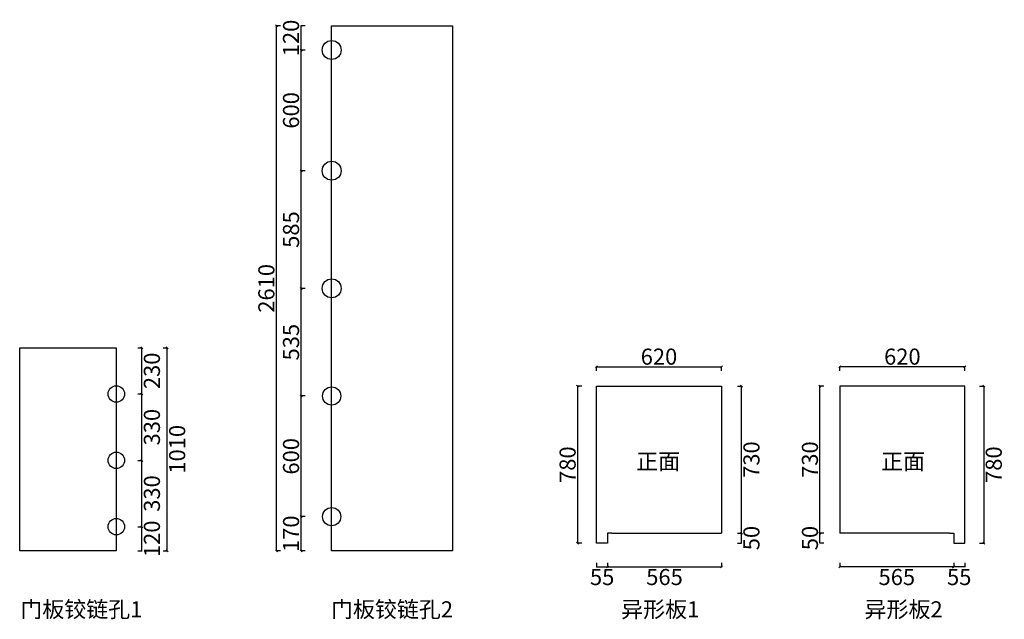
# Model space of a CAD drawing. Units: millimetres. Extents: x 271259 to 325836, y 229 to 17921.
# Drawn here: x 293346 to 298238, y 2374 to 5356 of the extents above; entities that cross this region are included whole.
import ezdxf

# ---------------------------------------------------------------- set-up
doc = ezdxf.new("R2010")
doc.units = ezdxf.units.MM
doc.header["$LTSCALE"] = 0.05
doc.header["$PDMODE"] = 3
doc.styles.get("Standard").update_dxf_attribs({"font": 'simhei.ttf'})
doc.styles.add('宋体', font='txt', dxfattribs={"width": 0.7})
doc.dimstyles.new('潘凯标注', dxfattribs={"dimscale": 0, "dimtxt": 80, "dimasz": 10, "dimexe": 1, "dimexo": 2, "dimgap": 10, "dimtad": 2, "dimdec": 1, "dimdsep": 46, "dimtxsty": '宋体', "dimblk": 'OBLIQUE', "dimcen": 0.1, "dimclrd": 256, "dimclre": 256, "dimclrt": 256, "dimadec": 0, "dimazin": 0, "dimtfac": 1, "dimtdec": 1, "dimtix": 1, "dimtmove": 2, "dimatfit": 3, "dimfxl": 20, "dimfxlon": 1, "dimtolj": 1, "dimarcsym": 1})

# ---------------------------------------------------------------- blocks, each defined once
blk = doc.blocks.new('*D181')
at = {"lineweight": -2, "ltscale": 5, "transparency": 16777216}
for p, q in [((296212.7, 2654.5), (296212.7, 2633.5)), ((296267.7, 2654.5), (296267.7, 2633.5)), ((296212.7, 2634.5), (296267.7, 2634.5))]:
    blk.add_line(p, q, dxfattribs=at)
at = {"layer": 'Defpoints', "color": 0, "lineweight": -3, "ltscale": 5, "transparency": 16777216}
for p in [(296212.7, 2753.3), (296267.7, 2753.3), (296267.7, 2634.5)]:
    blk.add_point(p, dxfattribs=at)
at = {"lineweight": -3, "ltscale": 5, "transparency": 16777216, "insert": (296240.2, 2584.5), "char_height": 80, "attachment_point": 5, "style": '宋体'}
blk.add_mtext('\\A1;55', dxfattribs=at)
blk = doc.blocks.new('_Oblique')
at = {"color": 0, "linetype": 'ByBlock', "lineweight": -2}
blk.add_line((-0.5, -0.5), (0.5, 0.5), dxfattribs=at)
blk = doc.blocks.new('*D182')
at = {"lineweight": -2, "ltscale": 5, "transparency": 16777216}
for p, q in [((296267.7, 2654.5), (296267.7, 2633.5)), ((296832.7, 2654.5), (296832.7, 2633.5)), ((296267.7, 2634.5), (296832.7, 2634.5))]:
    blk.add_line(p, q, dxfattribs=at)
at = {"layer": 'Defpoints', "color": 0, "lineweight": -3, "ltscale": 5, "transparency": 16777216}
for p in [(296832.7, 2803.3), (296267.7, 2753.3), (296832.7, 2634.5)]:
    blk.add_point(p, dxfattribs=at)
at = {"lineweight": -2, "ltscale": 5, "transparency": 16777216, "xscale": 10, "yscale": 10, "zscale": 10, "rotation": 180}
blk.add_blockref('_Oblique', (296267.7, 2634.5), dxfattribs=at)
at = {"lineweight": -2, "ltscale": 5, "transparency": 16777216, "xscale": 10, "yscale": 10, "zscale": 10}
blk.add_blockref('_Oblique', (296832.7, 2634.5), dxfattribs=at)
at = {"lineweight": -3, "ltscale": 5, "transparency": 16777216, "insert": (296550.2, 2584.5), "char_height": 80, "attachment_point": 5, "style": '宋体'}
blk.add_mtext('\\A1;565', dxfattribs=at)
blk = doc.blocks.new('*D183')
at = {"lineweight": -2, "ltscale": 5, "transparency": 16777216}
for p, q in [((296912.1, 2803.3), (296933.1, 2803.3)), ((296932.1, 2753.3), (296932.1, 2803.3)), ((296912.1, 2753.3), (296933.1, 2753.3))]:
    blk.add_line(p, q, dxfattribs=at)
at = {"layer": 'Defpoints', "color": 0, "lineweight": -3, "ltscale": 5, "transparency": 16777216}
for p in [(296267.7, 2803.3), (296932.1, 2803.3), (296267.7, 2753.3)]:
    blk.add_point(p, dxfattribs=at)
at = {"lineweight": -3, "ltscale": 5, "transparency": 16777216, "insert": (296982.1, 2778.3), "char_height": 80, "attachment_point": 5, "rotation": 90, "style": '宋体'}
blk.add_mtext('\\A1;50', dxfattribs=at)
blk = doc.blocks.new('*D184')
at = {"lineweight": -2, "ltscale": 5, "transparency": 16777216}
for p, q in [((296912.1, 3533.3), (296933.1, 3533.3)), ((296932.1, 2803.3), (296932.1, 3533.3)), ((296912.1, 2803.3), (296933.1, 2803.3))]:
    blk.add_line(p, q, dxfattribs=at)
at = {"layer": 'Defpoints', "color": 0, "lineweight": -3, "ltscale": 5, "transparency": 16777216}
for p in [(296832.7, 3533.3), (296932.1, 3533.3), (296267.7, 2803.3)]:
    blk.add_point(p, dxfattribs=at)
at = {"lineweight": -2, "ltscale": 5, "transparency": 16777216, "xscale": 10, "yscale": 10, "zscale": 10}
for p, rotation in [((296932.1, 3533.3), 90), ((296932.1, 2803.3), 270)]:
    blk.add_blockref('_Oblique', p, dxfattribs=dict(at, rotation=rotation))
at = {"lineweight": -3, "ltscale": 5, "transparency": 16777216, "insert": (296982.1, 3168.3), "char_height": 80, "attachment_point": 5, "rotation": 90, "style": '宋体'}
blk.add_mtext('\\A1;730', dxfattribs=at)
blk = doc.blocks.new('*D185')
at = {"lineweight": -2, "ltscale": 5, "transparency": 16777216}
for p, q in [((296138.6, 3533.3), (296117.6, 3533.3)), ((296118.6, 3533.3), (296118.6, 2753.3)), ((296138.6, 2753.3), (296117.6, 2753.3))]:
    blk.add_line(p, q, dxfattribs=at)
at = {"layer": 'Defpoints', "color": 0, "lineweight": -3, "ltscale": 5, "transparency": 16777216}
for p in [(296212.7, 3533.3), (296118.6, 2753.3), (296212.7, 2753.3)]:
    blk.add_point(p, dxfattribs=at)
at = {"lineweight": -2, "ltscale": 5, "transparency": 16777216, "xscale": 10, "yscale": 10, "zscale": 10}
for p, rotation in [((296118.6, 3533.3), 90), ((296118.6, 2753.3), 270)]:
    blk.add_blockref('_Oblique', p, dxfattribs=dict(at, rotation=rotation))
at = {"lineweight": -3, "ltscale": 5, "transparency": 16777216, "insert": (296068.6, 3143.3), "char_height": 80, "attachment_point": 5, "rotation": 90, "style": '宋体'}
blk.add_mtext('\\A1;780', dxfattribs=at)
blk = doc.blocks.new('*D186')
at = {"lineweight": -2, "ltscale": 5, "transparency": 16777216}
for p, q in [((296212.7, 3610.4), (296212.7, 3631.4)), ((296212.7, 3630.4), (296832.7, 3630.4)), ((296832.7, 3610.4), (296832.7, 3631.4))]:
    blk.add_line(p, q, dxfattribs=at)
at = {"layer": 'Defpoints', "color": 0, "lineweight": -3, "ltscale": 5, "transparency": 16777216}
for p in [(296832.7, 3630.4), (296212.7, 3533.3), (296832.7, 3533.3)]:
    blk.add_point(p, dxfattribs=at)
at = {"lineweight": -2, "ltscale": 5, "transparency": 16777216, "xscale": 10, "yscale": 10, "zscale": 10, "rotation": 180}
blk.add_blockref('_Oblique', (296212.7, 3630.4), dxfattribs=at)
at = {"lineweight": -2, "ltscale": 5, "transparency": 16777216, "xscale": 10, "yscale": 10, "zscale": 10}
blk.add_blockref('_Oblique', (296832.7, 3630.4), dxfattribs=at)
at = {"lineweight": -3, "ltscale": 5, "transparency": 16777216, "insert": (296522.7, 3680.4), "char_height": 80, "attachment_point": 5, "style": '宋体'}
blk.add_mtext('\\A1;620', dxfattribs=at)
blk = doc.blocks.new('*D188')
at = {"lineweight": -2, "ltscale": 5, "transparency": 16777216}
for p, q in [((297986.9, 2654.5), (297986.9, 2633.5)), ((298041.9, 2654.5), (298041.9, 2633.5)), ((298041.9, 2634.5), (297986.9, 2634.5))]:
    blk.add_line(p, q, dxfattribs=at)
at = {"layer": 'Defpoints', "color": 0, "lineweight": -3, "ltscale": 5, "transparency": 16777216}
for p in [(297986.9, 2753.3), (298041.9, 2753.3), (297986.9, 2634.5)]:
    blk.add_point(p, dxfattribs=at)
at = {"lineweight": -3, "ltscale": 5, "transparency": 16777216, "insert": (298014.4, 2584.5), "char_height": 80, "attachment_point": 5, "style": '宋体'}
blk.add_mtext('\\A1;55', dxfattribs=at)
blk = doc.blocks.new('*D189')
at = {"lineweight": -2, "ltscale": 5, "transparency": 16777216}
for p, q in [((297421.9, 2654.5), (297421.9, 2633.5)), ((297986.9, 2654.5), (297986.9, 2633.5)), ((297986.9, 2634.5), (297421.9, 2634.5))]:
    blk.add_line(p, q, dxfattribs=at)
at = {"layer": 'Defpoints', "color": 0, "lineweight": -3, "ltscale": 5, "transparency": 16777216}
for p in [(297421.9, 2803.3), (297986.9, 2753.3), (297421.9, 2634.5)]:
    blk.add_point(p, dxfattribs=at)
at = {"lineweight": -2, "ltscale": 5, "transparency": 16777216, "xscale": 10, "yscale": 10, "zscale": 10, "rotation": 180}
blk.add_blockref('_Oblique', (297421.9, 2634.5), dxfattribs=at)
at = {"lineweight": -2, "ltscale": 5, "transparency": 16777216, "xscale": 10, "yscale": 10, "zscale": 10}
blk.add_blockref('_Oblique', (297986.9, 2634.5), dxfattribs=at)
at = {"lineweight": -3, "ltscale": 5, "transparency": 16777216, "insert": (297704.4, 2584.5), "char_height": 80, "attachment_point": 5, "style": '宋体'}
blk.add_mtext('\\A1;565', dxfattribs=at)
blk = doc.blocks.new('*D190')
at = {"lineweight": -2, "ltscale": 5, "transparency": 16777216}
for p, q in [((297342.6, 2803.3), (297321.6, 2803.3)), ((297322.6, 2753.3), (297322.6, 2803.3)), ((297342.6, 2753.3), (297321.6, 2753.3))]:
    blk.add_line(p, q, dxfattribs=at)
at = {"layer": 'Defpoints', "color": 0, "lineweight": -3, "ltscale": 5, "transparency": 16777216}
for p in [(297322.6, 2803.3), (297986.9, 2803.3), (297986.9, 2753.3)]:
    blk.add_point(p, dxfattribs=at)
at = {"lineweight": -3, "ltscale": 5, "transparency": 16777216, "insert": (297272.6, 2778.3), "char_height": 80, "attachment_point": 5, "rotation": 90, "style": '宋体'}
blk.add_mtext('\\A1;50', dxfattribs=at)
blk = doc.blocks.new('*D191')
at = {"lineweight": -2, "ltscale": 5, "transparency": 16777216}
for p, q in [((297342.6, 3533.3), (297321.6, 3533.3)), ((297322.6, 2803.3), (297322.6, 3533.3)), ((297342.6, 2803.3), (297321.6, 2803.3))]:
    blk.add_line(p, q, dxfattribs=at)
at = {"layer": 'Defpoints', "color": 0, "lineweight": -3, "ltscale": 5, "transparency": 16777216}
for p in [(297322.6, 3533.3), (297421.9, 3533.3), (297986.9, 2803.3)]:
    blk.add_point(p, dxfattribs=at)
at = {"lineweight": -2, "ltscale": 5, "transparency": 16777216, "xscale": 10, "yscale": 10, "zscale": 10}
for p, rotation in [((297322.6, 3533.3), 90), ((297322.6, 2803.3), 270)]:
    blk.add_blockref('_Oblique', p, dxfattribs=dict(at, rotation=rotation))
at = {"lineweight": -3, "ltscale": 5, "transparency": 16777216, "insert": (297272.6, 3168.3), "char_height": 80, "attachment_point": 5, "rotation": 90, "style": '宋体'}
blk.add_mtext('\\A1;730', dxfattribs=at)
blk = doc.blocks.new('*D192')
at = {"lineweight": -2, "ltscale": 5, "transparency": 16777216}
for p, q in [((298116, 3533.3), (298137, 3533.3)), ((298136, 3533.3), (298136, 2753.3)), ((298116, 2753.3), (298137, 2753.3))]:
    blk.add_line(p, q, dxfattribs=at)
at = {"layer": 'Defpoints', "color": 0, "lineweight": -3, "ltscale": 5, "transparency": 16777216}
for p in [(298041.9, 3533.3), (298041.9, 2753.3), (298136, 2753.3)]:
    blk.add_point(p, dxfattribs=at)
at = {"lineweight": -2, "ltscale": 5, "transparency": 16777216, "xscale": 10, "yscale": 10, "zscale": 10}
for p, rotation in [((298136, 3533.3), 90), ((298136, 2753.3), 270)]:
    blk.add_blockref('_Oblique', p, dxfattribs=dict(at, rotation=rotation))
at = {"lineweight": -3, "ltscale": 5, "transparency": 16777216, "insert": (298186, 3143.3), "char_height": 80, "attachment_point": 5, "rotation": 90, "style": '宋体'}
blk.add_mtext('\\A1;780', dxfattribs=at)
blk = doc.blocks.new('*D187')
at = {"lineweight": -2, "ltscale": 5, "transparency": 16777216}
for p, q in [((297421.9, 3610.4), (297421.9, 3631.4)), ((298041.9, 3630.4), (297421.9, 3630.4)), ((298041.9, 3610.4), (298041.9, 3631.4))]:
    blk.add_line(p, q, dxfattribs=at)
at = {"layer": 'Defpoints', "color": 0, "lineweight": -3, "ltscale": 5, "transparency": 16777216}
for p in [(297421.9, 3630.4), (297421.9, 3533.3), (298041.9, 3533.3)]:
    blk.add_point(p, dxfattribs=at)
at = {"lineweight": -2, "ltscale": 5, "transparency": 16777216, "xscale": 10, "yscale": 10, "zscale": 10, "rotation": 180}
blk.add_blockref('_Oblique', (297421.9, 3630.4), dxfattribs=at)
at = {"lineweight": -2, "ltscale": 5, "transparency": 16777216, "xscale": 10, "yscale": 10, "zscale": 10}
blk.add_blockref('_Oblique', (298041.9, 3630.4), dxfattribs=at)
at = {"lineweight": -3, "ltscale": 5, "transparency": 16777216, "insert": (297731.9, 3680.4), "char_height": 80, "attachment_point": 5, "style": '宋体'}
blk.add_mtext('\\A1;620', dxfattribs=at)
blk = doc.blocks.new('*D206')
at = {"lineweight": -2, "ltscale": 5, "transparency": 16777216}
for p, q in [((294764.5, 2884.7), (294743.5, 2884.7)), ((294744.5, 2714.7), (294744.5, 2884.7)), ((294764.5, 2714.7), (294743.5, 2714.7))]:
    blk.add_line(p, q, dxfattribs=at)
at = {"layer": 'Defpoints', "color": 0, "lineweight": -3, "ltscale": 5, "transparency": 16777216}
for p in [(294744.5, 2884.7), (294896.3, 2884.7), (294896.3, 2714.7)]:
    blk.add_point(p, dxfattribs=at)
at = {"lineweight": -2, "ltscale": 5, "transparency": 16777216, "xscale": 10, "yscale": 10, "zscale": 10}
for p, rotation in [((294744.5, 2884.7), 90), ((294744.5, 2714.7), 270)]:
    blk.add_blockref('_Oblique', p, dxfattribs=dict(at, rotation=rotation))
at = {"lineweight": -3, "ltscale": 5, "transparency": 16777216, "insert": (294694.5, 2799.7), "char_height": 80, "attachment_point": 5, "rotation": 90, "style": '宋体'}
blk.add_mtext('\\A1;170', dxfattribs=at)
blk = doc.blocks.new('*D207')
at = {"lineweight": -2, "ltscale": 5, "transparency": 16777216}
for p, q in [((294764.5, 3484.7), (294743.5, 3484.7)), ((294744.5, 2884.7), (294744.5, 3484.7)), ((294764.5, 2884.7), (294743.5, 2884.7))]:
    blk.add_line(p, q, dxfattribs=at)
at = {"layer": 'Defpoints', "color": 0, "lineweight": -3, "ltscale": 5, "transparency": 16777216}
for p in [(294744.5, 3484.7), (294896.3, 3484.7), (294896.3, 2884.7)]:
    blk.add_point(p, dxfattribs=at)
at = {"lineweight": -2, "ltscale": 5, "transparency": 16777216, "xscale": 10, "yscale": 10, "zscale": 10}
for p, rotation in [((294744.5, 3484.7), 90), ((294744.5, 2884.7), 270)]:
    blk.add_blockref('_Oblique', p, dxfattribs=dict(at, rotation=rotation))
at = {"lineweight": -3, "ltscale": 5, "transparency": 16777216, "insert": (294694.5, 3184.7), "char_height": 80, "attachment_point": 5, "rotation": 90, "style": '宋体'}
blk.add_mtext('\\A1;600', dxfattribs=at)
blk = doc.blocks.new('*D208')
at = {"lineweight": -2, "ltscale": 5, "transparency": 16777216}
for p, q in [((294764.5, 4019.7), (294743.5, 4019.7)), ((294744.5, 3484.7), (294744.5, 4019.7)), ((294764.5, 3484.7), (294743.5, 3484.7))]:
    blk.add_line(p, q, dxfattribs=at)
at = {"layer": 'Defpoints', "color": 0, "lineweight": -3, "ltscale": 5, "transparency": 16777216}
for p in [(294744.5, 4019.7), (294896.3, 4019.7), (294896.3, 3484.7)]:
    blk.add_point(p, dxfattribs=at)
at = {"lineweight": -2, "ltscale": 5, "transparency": 16777216, "xscale": 10, "yscale": 10, "zscale": 10}
for p, rotation in [((294744.5, 4019.7), 90), ((294744.5, 3484.7), 270)]:
    blk.add_blockref('_Oblique', p, dxfattribs=dict(at, rotation=rotation))
at = {"lineweight": -3, "ltscale": 5, "transparency": 16777216, "insert": (294694.5, 3752.2), "char_height": 80, "attachment_point": 5, "rotation": 90, "style": '宋体'}
blk.add_mtext('\\A1;535', dxfattribs=at)
blk = doc.blocks.new('*D209')
at = {"lineweight": -2, "ltscale": 5, "transparency": 16777216}
for p, q in [((294764.5, 4604.7), (294743.5, 4604.7)), ((294744.5, 4019.7), (294744.5, 4604.7)), ((294764.5, 4019.7), (294743.5, 4019.7))]:
    blk.add_line(p, q, dxfattribs=at)
at = {"layer": 'Defpoints', "color": 0, "lineweight": -3, "ltscale": 5, "transparency": 16777216}
for p in [(294744.5, 4604.7), (294896.3, 4604.7), (294896.3, 4019.7)]:
    blk.add_point(p, dxfattribs=at)
at = {"lineweight": -2, "ltscale": 5, "transparency": 16777216, "xscale": 10, "yscale": 10, "zscale": 10}
for p, rotation in [((294744.5, 4604.7), 90), ((294744.5, 4019.7), 270)]:
    blk.add_blockref('_Oblique', p, dxfattribs=dict(at, rotation=rotation))
at = {"lineweight": -3, "ltscale": 5, "transparency": 16777216, "insert": (294694.5, 4312.2), "char_height": 80, "attachment_point": 5, "rotation": 90, "style": '宋体'}
blk.add_mtext('\\A1;585', dxfattribs=at)
blk = doc.blocks.new('*D210')
at = {"lineweight": -2, "ltscale": 5, "transparency": 16777216}
for p, q in [((294764.5, 5204.7), (294743.5, 5204.7)), ((294744.5, 4604.7), (294744.5, 5204.7)), ((294764.5, 4604.7), (294743.5, 4604.7))]:
    blk.add_line(p, q, dxfattribs=at)
at = {"layer": 'Defpoints', "color": 0, "lineweight": -3, "ltscale": 5, "transparency": 16777216}
for p in [(294744.5, 5204.7), (294896.3, 5204.7), (294896.3, 4604.7)]:
    blk.add_point(p, dxfattribs=at)
at = {"lineweight": -2, "ltscale": 5, "transparency": 16777216, "xscale": 10, "yscale": 10, "zscale": 10}
for p, rotation in [((294744.5, 5204.7), 90), ((294744.5, 4604.7), 270)]:
    blk.add_blockref('_Oblique', p, dxfattribs=dict(at, rotation=rotation))
at = {"lineweight": -3, "ltscale": 5, "transparency": 16777216, "insert": (294694.5, 4904.7), "char_height": 80, "attachment_point": 5, "rotation": 90, "style": '宋体'}
blk.add_mtext('\\A1;600', dxfattribs=at)
blk = doc.blocks.new('*D211')
at = {"lineweight": -2, "ltscale": 5, "transparency": 16777216}
for p, q in [((294764.5, 5324.7), (294743.5, 5324.7)), ((294744.5, 5204.7), (294744.5, 5324.7)), ((294764.5, 5204.7), (294743.5, 5204.7))]:
    blk.add_line(p, q, dxfattribs=at)
at = {"layer": 'Defpoints', "color": 0, "lineweight": -3, "ltscale": 5, "transparency": 16777216}
for p in [(294744.5, 5324.7), (294896.3, 5324.7), (294896.3, 5204.7)]:
    blk.add_point(p, dxfattribs=at)
at = {"lineweight": -3, "ltscale": 5, "transparency": 16777216, "insert": (294694.5, 5264.7), "char_height": 80, "attachment_point": 5, "rotation": 90, "style": '宋体'}
blk.add_mtext('\\A1;120', dxfattribs=at)
blk = doc.blocks.new('*D212')
at = {"lineweight": -2, "ltscale": 5, "transparency": 16777216}
for p, q in [((294641.9, 5324.7), (294620.9, 5324.7)), ((294621.9, 2714.7), (294621.9, 5324.7)), ((294641.9, 2714.7), (294620.9, 2714.7))]:
    blk.add_line(p, q, dxfattribs=at)
at = {"layer": 'Defpoints', "color": 0, "lineweight": -3, "ltscale": 5, "transparency": 16777216}
for p in [(294621.9, 5324.7), (294896.3, 5324.7), (294896.3, 2714.7)]:
    blk.add_point(p, dxfattribs=at)
at = {"lineweight": -2, "ltscale": 5, "transparency": 16777216, "xscale": 10, "yscale": 10, "zscale": 10}
for p, rotation in [((294621.9, 5324.7), 90), ((294621.9, 2714.7), 270)]:
    blk.add_blockref('_Oblique', p, dxfattribs=dict(at, rotation=rotation))
at = {"lineweight": -3, "ltscale": 5, "transparency": 16777216, "insert": (294571.9, 4019.7), "char_height": 80, "attachment_point": 5, "rotation": 90, "style": '宋体'}
blk.add_mtext('\\A1;2610', dxfattribs=at)
blk = doc.blocks.new('*D217')
at = {"lineweight": -2, "ltscale": 5, "transparency": 16777216}
for p, q in [((293933.2, 2834.7), (293954.2, 2834.7)), ((293953.2, 2714.7), (293953.2, 2834.7)), ((293933.2, 2714.7), (293954.2, 2714.7))]:
    blk.add_line(p, q, dxfattribs=at)
at = {"layer": 'Defpoints', "color": 0, "lineweight": -3, "ltscale": 5, "transparency": 16777216}
for p in [(293826.3, 2834.7), (293953.2, 2834.7), (293826.3, 2714.7)]:
    blk.add_point(p, dxfattribs=at)
at = {"lineweight": -3, "ltscale": 5, "transparency": 16777216, "insert": (294003.2, 2774.7), "char_height": 80, "attachment_point": 5, "rotation": 90, "style": '宋体'}
blk.add_mtext('\\A1;120', dxfattribs=at)
blk = doc.blocks.new('*D218')
at = {"lineweight": -2, "ltscale": 5, "transparency": 16777216}
for p, q in [((293933.2, 3164.7), (293954.2, 3164.7)), ((293953.2, 2834.7), (293953.2, 3164.7)), ((293933.2, 2834.7), (293954.2, 2834.7))]:
    blk.add_line(p, q, dxfattribs=at)
at = {"layer": 'Defpoints', "color": 0, "lineweight": -3, "ltscale": 5, "transparency": 16777216}
for p in [(293826.3, 3164.7), (293953.2, 3164.7), (293826.3, 2834.7)]:
    blk.add_point(p, dxfattribs=at)
at = {"lineweight": -2, "ltscale": 5, "transparency": 16777216, "xscale": 10, "yscale": 10, "zscale": 10}
for p, rotation in [((293953.2, 3164.7), 90), ((293953.2, 2834.7), 270)]:
    blk.add_blockref('_Oblique', p, dxfattribs=dict(at, rotation=rotation))
at = {"lineweight": -3, "ltscale": 5, "transparency": 16777216, "insert": (294003.2, 2999.7), "char_height": 80, "attachment_point": 5, "rotation": 90, "style": '宋体'}
blk.add_mtext('\\A1;330', dxfattribs=at)
blk = doc.blocks.new('*D219')
at = {"lineweight": -2, "ltscale": 5, "transparency": 16777216}
for p, q in [((293933.2, 3494.7), (293954.2, 3494.7)), ((293953.2, 3164.7), (293953.2, 3494.7)), ((293933.2, 3164.7), (293954.2, 3164.7))]:
    blk.add_line(p, q, dxfattribs=at)
at = {"layer": 'Defpoints', "color": 0, "lineweight": -3, "ltscale": 5, "transparency": 16777216}
for p in [(293826.3, 3494.7), (293953.2, 3494.7), (293826.3, 3164.7)]:
    blk.add_point(p, dxfattribs=at)
at = {"lineweight": -2, "ltscale": 5, "transparency": 16777216, "xscale": 10, "yscale": 10, "zscale": 10}
for p, rotation in [((293953.2, 3494.7), 90), ((293953.2, 3164.7), 270)]:
    blk.add_blockref('_Oblique', p, dxfattribs=dict(at, rotation=rotation))
at = {"lineweight": -3, "ltscale": 5, "transparency": 16777216, "insert": (294003.2, 3329.7), "char_height": 80, "attachment_point": 5, "rotation": 90, "style": '宋体'}
blk.add_mtext('\\A1;330', dxfattribs=at)
blk = doc.blocks.new('*D220')
at = {"lineweight": -2, "ltscale": 5, "transparency": 16777216}
for p, q in [((293933.2, 3724.7), (293954.2, 3724.7)), ((293953.2, 3494.7), (293953.2, 3724.7)), ((293933.2, 3494.7), (293954.2, 3494.7))]:
    blk.add_line(p, q, dxfattribs=at)
at = {"layer": 'Defpoints', "color": 0, "lineweight": -3, "ltscale": 5, "transparency": 16777216}
for p in [(293826.3, 3724.7), (293953.2, 3724.7), (293826.3, 3494.7)]:
    blk.add_point(p, dxfattribs=at)
at = {"lineweight": -2, "ltscale": 5, "transparency": 16777216, "xscale": 10, "yscale": 10, "zscale": 10}
for p, rotation in [((293953.2, 3724.7), 90), ((293953.2, 3494.7), 270)]:
    blk.add_blockref('_Oblique', p, dxfattribs=dict(at, rotation=rotation))
at = {"lineweight": -3, "ltscale": 5, "transparency": 16777216, "insert": (294003.2, 3609.7), "char_height": 80, "attachment_point": 5, "rotation": 90, "style": '宋体'}
blk.add_mtext('\\A1;230', dxfattribs=at)
blk = doc.blocks.new('*D221')
at = {"lineweight": -2, "ltscale": 5, "transparency": 16777216}
for p, q in [((294058.8, 3724.7), (294079.8, 3724.7)), ((294078.8, 2714.7), (294078.8, 3724.7)), ((294058.8, 2714.7), (294079.8, 2714.7))]:
    blk.add_line(p, q, dxfattribs=at)
at = {"layer": 'Defpoints', "color": 0, "lineweight": -3, "ltscale": 5, "transparency": 16777216}
for p in [(293826.3, 3724.7), (294078.8, 3724.7), (293826.3, 2714.7)]:
    blk.add_point(p, dxfattribs=at)
at = {"lineweight": -2, "ltscale": 5, "transparency": 16777216, "xscale": 10, "yscale": 10, "zscale": 10}
for p, rotation in [((294078.8, 3724.7), 90), ((294078.8, 2714.7), 270)]:
    blk.add_blockref('_Oblique', p, dxfattribs=dict(at, rotation=rotation))
at = {"lineweight": -3, "ltscale": 5, "transparency": 16777216, "insert": (294128.8, 3219.7), "char_height": 80, "attachment_point": 5, "rotation": 90, "style": '宋体'}
blk.add_mtext('\\A1;1010', dxfattribs=at)

msp = doc.modelspace()

# ---------------------------------------------------------------- linework, layer by layer
at = {"color": 126, "lineweight": -3, "ltscale": 5}
for p, q in [((296287.68, 2803.31), (296832.68, 2803.31)), ((297966.94, 2803.31), (297421.94, 2803.31))]:
    msp.add_line(p, q, dxfattribs=at)
for points in [[(295496.27, 2714.74), (294896.27, 2714.74), (294896.27, 5324.74), (295496.27, 5324.74)], [(293826.3, 2714.74), (293346.3, 2714.74), (293346.3, 3724.74), (293826.3, 3724.74)]]:
    msp.add_lwpolyline(points, close=True, dxfattribs=at)
for points in [[(296267.68, 2753.31), (296212.68, 2753.31), (296212.68, 3533.31), (296832.68, 3533.31), (296832.68, 2803.31)], [(297986.94, 2753.31), (298041.94, 2753.31), (298041.94, 3533.31), (297421.94, 3533.31), (297421.94, 2803.31)], [(296287.68, 2803.31), (296267.68, 2803.31), (296267.68, 2753.31)], [(297966.94, 2803.31), (297986.94, 2803.31), (297986.94, 2753.31)]]:
    msp.add_lwpolyline(points, dxfattribs=at)
for centre, radius in [((294896.27, 5204.74), 47.12), ((294896.27, 4604.74), 47.12), ((294896.27, 4019.74), 47.12), ((293826.3, 3494.74), 41.08), ((294896.27, 3484.74), 45.5), ((293826.3, 3164.74), 41.08), ((294896.27, 2884.74), 45.5), ((293826.3, 2834.74), 41.08)]:
    msp.add_circle(centre, radius, dxfattribs=at)

# ---------------------------------------------------------------- texts
at = {"char_height": 80, "attachment_point": 5}
for s, insert in [('{\\fDengXian Light|b0|i0|c134|p2;正面}', (296518.74, 3159.4)), ('{\\fDengXian Light|b0|i0|c134|p2;正面}', (297735.87, 3159.4)), ('{\\fDengXian Light|b0|i0|c134|p2;门板铰链孔1}', (293652.7, 2423.88)), ('{\\fDengXian Light|b0|i0|c134|p2;门板铰链孔2}', (295196.28, 2423.88)), ('{\\fDengXian Light|b0|i0|c134|p2;异形板1}', (296528.93, 2423.88)), ('{\\fDengXian Light|b0|i0|c134|p2;异形板2}', (297738.19, 2423.88))]:
    msp.add_mtext(s, dxfattribs=dict(at, insert=insert))

# ---------------------------------------------------------------- dimensions: what is measured, and where the dimension line sits
at = {"color": 126, "lineweight": -3, "ltscale": 5}
for base, p1, p2, angle, picture, middle in [((294744.54, 5324.74), (294896.27, 5204.74), (294896.27, 5324.74), 90, '*D211', (294694.54, 5264.74)), ((294621.94, 5324.74), (294896.27, 2714.74), (294896.27, 5324.74), 90, '*D212', (294571.94, 4019.74)), ((294744.54, 5204.74), (294896.27, 4604.74), (294896.27, 5204.74), 90, '*D210', (294694.54, 4904.74)), ((294744.54, 4604.74), (294896.27, 4019.74), (294896.27, 4604.74), 90, '*D209', (294694.54, 4312.24)), ((294744.54, 4019.74), (294896.27, 3484.74), (294896.27, 4019.74), 90, '*D208', (294694.54, 3752.24)), ((293953.23, 3724.74), (293826.3, 3494.74), (293826.3, 3724.74), 90, '*D220', (294003.23, 3609.74)), ((294078.83, 3724.74), (293826.3, 2714.74), (293826.3, 3724.74), 90, '*D221', (294128.83, 3219.74)), ((297421.94, 3630.4), (298041.94, 3533.31), (297421.94, 3533.31), 180, '*D187', (297731.94, 3680.4)), ((296118.62, 2753.31), (296212.68, 3533.31), (296212.68, 2753.31), 90, '*D185', (296068.62, 3143.31)), ((296932.05, 3533.31), (296267.68, 2803.31), (296832.68, 3533.31), 90, '*D184', (296982.05, 3168.31)), ((297322.56, 3533.31), (297986.94, 2803.31), (297421.94, 3533.31), 90, '*D191', (297272.56, 3168.31)), ((298136, 2753.31), (298041.94, 3533.31), (298041.94, 2753.31), 90, '*D192', (298186, 3143.31)), ((293953.23, 3494.74), (293826.3, 3164.74), (293826.3, 3494.74), 90, '*D219', (294003.23, 3329.74)), ((294744.54, 3484.74), (294896.27, 2884.74), (294896.27, 3484.74), 90, '*D207', (294694.54, 3184.74)), ((293953.23, 3164.74), (293826.3, 2834.74), (293826.3, 3164.74), 90, '*D218', (294003.23, 2999.74)), ((294744.54, 2884.74), (294896.27, 2714.74), (294896.27, 2884.74), 90, '*D206', (294694.54, 2799.74)), ((293953.23, 2834.74), (293826.3, 2714.74), (293826.3, 2834.74), 90, '*D217', (294003.23, 2774.74)), ((296932.05, 2803.31), (296267.68, 2753.31), (296267.68, 2803.31), 90, '*D183', (296982.05, 2778.31)), ((297322.56, 2803.31), (297986.94, 2753.31), (297986.94, 2803.31), 90, '*D190', (297272.56, 2778.31)), ((297421.94, 2634.54), (297986.94, 2753.31), (297421.94, 2803.31), 180, '*D189', (297704.44, 2584.54)), ((297986.94, 2634.54), (298041.94, 2753.31), (297986.94, 2753.31), 180, '*D188', (298014.44, 2584.54))]:
    dim = msp.add_linear_dim(base=base, p1=p1, p2=p2, angle=angle, dimstyle='潘凯标注', override={"dimscale": 1}, dxfattribs=at)
    dim.commit()
    dim.dimension.update_dxf_attribs({"geometry": picture, "text_midpoint": middle})
for base, p1, p2, picture, middle in [((296832.68, 3630.4), (296212.68, 3533.31), (296832.68, 3533.31), '*D186', (296522.68, 3680.4)), ((296832.68, 2634.54), (296267.68, 2753.31), (296832.68, 2803.31), '*D182', (296550.18, 2584.54)), ((296267.68, 2634.54), (296212.68, 2753.31), (296267.68, 2753.31), '*D181', (296240.18, 2584.54))]:
    dim = msp.add_linear_dim(base=base, p1=p1, p2=p2, dimstyle='潘凯标注', override={"dimscale": 1}, dxfattribs=at)
    dim.commit()
    dim.dimension.update_dxf_attribs({"geometry": picture, "text_midpoint": middle})

doc.saveas('drawing.dxf')
